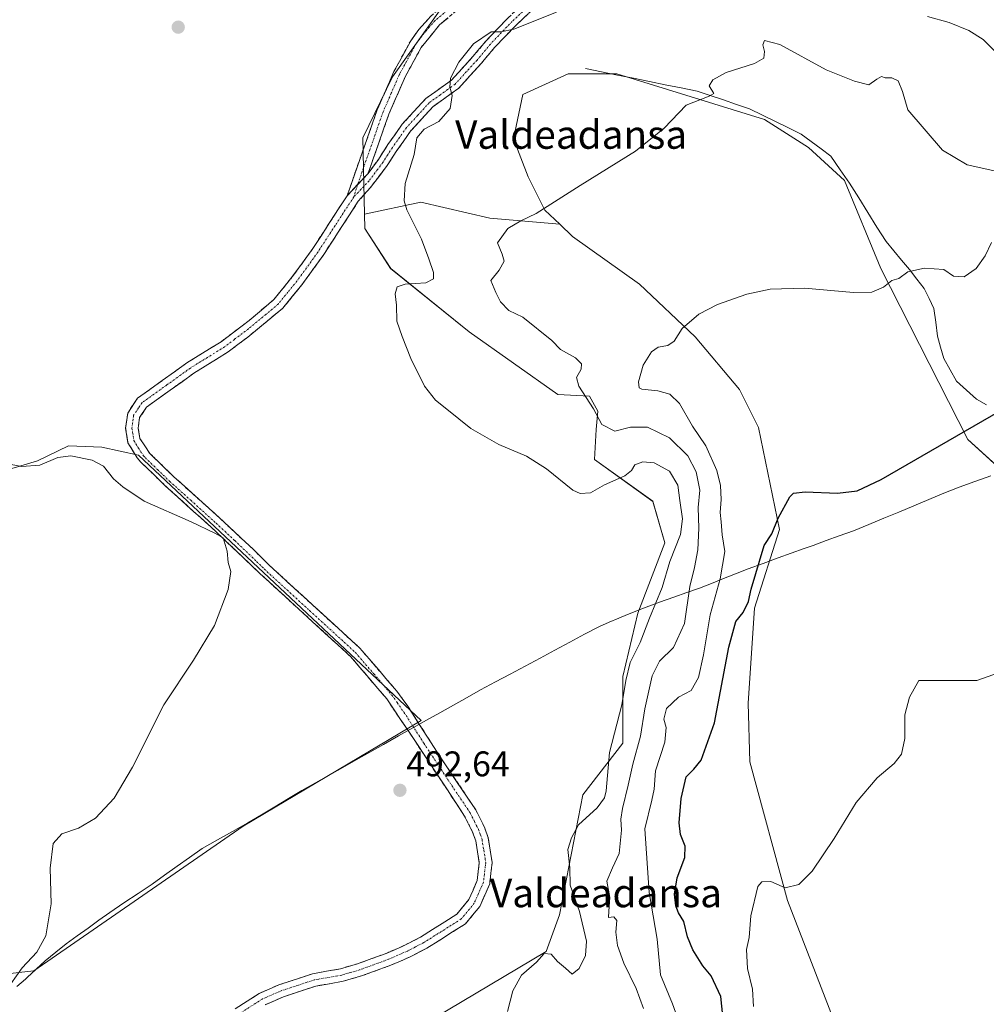
# Model space of a CAD drawing. Units: metres. Extents: x 641655 to 645117, y 4725256 to 4727640.
# Drawn here: x 643620 to 643892, y 4725521 to 4725798 of the extents above; entities that cross this region are included whole.
import ezdxf
from ezdxf.enums import TextEntityAlignment as Align

# ---------------------------------------------------------------- set-up
doc = ezdxf.new("R2010")
doc.units = ezdxf.units.M
doc.header["$MEASUREMENT"] = 0
doc.linetypes.add('TRAZO_Y_PUNTO', pattern=[1, 0.5, -0.25, 0, -0.25])
doc.linetypes.add('TRAZOSX2', pattern=[1.5, 1, -0.5])
for name, color, linetype, lineweight in [('Arbolado forestal CxS', 92, 'Continuous', 0), ('Camino', 19, 'TRAZOSX2', 0), ('Camino Cxs', 19, 'Continuous', 0), ('Camino eje', 19, 'TRAZO_Y_PUNTO', 0), ('Carátula', 7, 'Continuous', 5), ('Corriente natural lineal', 142, 'Continuous', 13), ('Cultivos herbáceos CxS', 92, 'Continuous', 0), ('Curva de nivel maestra', 36, 'Continuous', 30), ('Curva de nivel normal', 36, 'Continuous', 0), ('Entidad de ámbito territorial', 19, 'Continuous', 0), ('Entidad de ámbito territorial CxS', 92, 'Continuous', 0), ('Matorral CxS', 135, 'Continuous', 0), ('Punto de cota en terreno', 7, 'Continuous', 0), ('Rótulo de punto de cota en terreno', 19, 'Continuous', 0), ('Suelo desnudo CxS', 43, 'Continuous', 0), ('Texto cartográfico', 19, 'Continuous', 0)]:
    doc.layers.add(name, color=color, linetype=linetype, lineweight=lineweight)
doc.styles.add('Arial', font='txt', dxfattribs={"height": 0.2})

# ---------------------------------------------------------------- blocks, each defined once
blk = doc.blocks.new('*U153')
at = {"layer": 'Cultivos herbáceos CxS', "color": 92, "linetype": 'Continuous', "lineweight": 0}
for points in [[(643739.3961, 4725801.8505, 492.643), (643725.2577, 4725781.9619, 492.6992), (643716.9235, 4725764.8051, 492.7012), (643717.3799, 4725743.3327, 491.8614), (643717.4659, 4725739.2677, 491.4722), (643724.7647, 4725728.0419, 490.2575), (643746.8545, 4725710.2453, 489.3512), (643771.7901, 4725692.5587, 488.7253), (643780.7001, 4725692.0887, 484.7473), (643783.0449, 4725687.8669, 484.3323), (643782.5759, 4725682.7069, 486.938), (643782.1067, 4725674.2621, 489.6988), (643798.5195, 4725662.5343, 491.5224), (643801.8613, 4725650.8227, 489.7996), (643794.2989, 4725631.1019, 490.0017), (643790.0775, 4725613.2753, 488.8542), (643790.0773, 4725594.5097, 485.6715), (643778.8221, 4725579.9659, 490.3349), (643772.2565, 4725546.1887, 492.0847), (643768.5043, 4725535.8679, 489.624), (643729.1109, 4725512.4113, 491.5475)], [(643615.9705, 4725529.4701, 490.0361), (643624.3935, 4725530.4273, 490.3839), (643683.2201, 4725571.1525, 492.1823), (643733.3197, 4725600.8883, 492.903), (643653.8091, 4725675.5507, 491.3976), (643643.4661, 4725677.8131, 490.5669), (643634.0927, 4725678.1363, 490.0173), (643625.3657, 4725673.9345, 489.5609), (643612.4367, 4725670.0557, 488.7926)]]:
    blk.add_polyline3d(points, dxfattribs=at)
blk = doc.blocks.new('*U159')
at = {"layer": 'Suelo desnudo CxS', "color": 43, "linetype": 'Continuous', "lineweight": 0}
blk.add_polyline3d([(643904.9533, 4725663.7547, 472.0491), (643887.1535, 4725679.8925, 474.4755), (643862.6605, 4725728.0413, 480.0969), (643852.4991, 4725752.7919, 482.8204), (643842.3381, 4725762.0727, 483.3331), (643829.9423, 4725769.9653, 483.6572), (643788.4367, 4725782.8461, 486.2008), (643786.1659, 4725782.8367, 486.2715), (643774.6787, 4725782.7891, 486.8868), (643761.9435, 4725777.0021, 487.5683), (643759.3093, 4725764.5753, 486.7221), (643763.4181, 4725753.8947, 485.5853), (643768.1261, 4725744.5007, 484.5529), (643772.3269, 4725740.5299, 484.0057), (643752.6169, 4725742.2027, 485.1173), (643733.2711, 4725746.7547, 487.5792), (643717.3799, 4725743.3327, 491.8614), (643716.9235, 4725764.8051, 492.7012), (643725.2577, 4725781.9619, 492.6992), (643739.3961, 4725801.8505, 492.643)], dxfattribs=at)
blk = doc.blocks.new('5PATER')
at = {"layer": 'Carátula', "linetype": 'Continuous', "lineweight": 5}
h = blk.add_hatch(color=250, dxfattribs=at)
edge = h.paths.add_edge_path()
edge.add_ellipse((0, 0.01), major_axis=(-1.33, -1.34), ratio=0.999422, start_angle=0, end_angle=360)

msp = doc.modelspace()

# ---------------------------------------------------------------- linework, layer by layer
at = {"layer": 'Arbolado forestal CxS', "color": 92, "linetype": 'Continuous', "lineweight": 0}
for points in [[(643615.97, 4725529.47, 490.04), (643624.39, 4725530.43, 490.38), (643683.22, 4725571.15, 492.18), (643733.32, 4725600.89, 492.9), (643653.81, 4725675.55, 491.4), (643643.47, 4725677.81, 490.57), (643634.09, 4725678.14, 490.02), (643625.37, 4725673.93, 489.56), (643612.44, 4725670.06, 488.79), (643595.31, 4725669.41, 488.82), (643581.41, 4725664.24, 488.5), (643575.91, 4725663.27, 488.63), (643565.25, 4725655.51, 488.95), (643543.91, 4725638.06, 487.63), (643546.82, 4725625.45, 485.51), (643565.25, 4725612.85, 485.13), (643577.53, 4725599.6, 483.93), (643582.7, 4725599.92, 484.29), (643594.01, 4725603.15, 485.27), (643599.51, 4725587.96, 485.45), (643599.51, 4725573.74, 485.71), (643599.83, 4725563.72, 484.84), (643601.77, 4725548.53, 484.91), (643601.77, 4725541.94, 484.88)], [(643612.44, 4725670.06, 488.79), (643625.37, 4725673.93, 489.56), (643634.09, 4725678.14, 490.02), (643643.47, 4725677.81, 490.57), (643653.81, 4725675.55, 491.4), (643733.32, 4725600.89, 492.9), (643683.22, 4725571.15, 492.18), (643624.39, 4725530.43, 490.38), (643615.97, 4725529.47, 490.04)]]:
    msp.add_polyline3d(points, dxfattribs=at)
at = {"layer": 'Camino', "color": 19, "linetype": 'TRAZOSX2', "lineweight": 0}
for points in [[(643712.49, 4725748.52), (643721, 4725772.75), (643725.69, 4725783.53), (643730.4, 4725792.16), (643732.72, 4725795.34), (643736.05, 4725799.09), (643741.2, 4725803.43), (643754.53, 4725810.96), (643772.93, 4725820.14), (643780.93, 4725823.58), (643787.77, 4725827.15)], [(643780, 4725820.34), (643756.12, 4725807.85), (643743.22, 4725800.56), (643738.5, 4725796.58), (643733.36, 4725790.29), (643728.83, 4725781.99), (643724.26, 4725771.47), (643718.39, 4725754.77)], [(643718.39, 4725754.77), (643721.29, 4725758.76), (643723.99, 4725762.92), (643728, 4725768.64), (643734.62, 4725775.85), (643737.87, 4725778.18), (643741.88, 4725781.07), (643747.91, 4725787.69), (643751.68, 4725792.23), (643757.9, 4725798.68), (643772.07, 4725812), (643780, 4725820.34)], [(643774.21, 4725809.85), (643760.03, 4725796.52), (643753.94, 4725790.2), (643750.2, 4725785.7), (643743.91, 4725778.79), (643739.64, 4725775.72), (643736.64, 4725773.57), (643730.37, 4725766.73), (643726.51, 4725761.22), (643723.79, 4725757.04), (643718.98, 4725750.71), (643715.65, 4725746.97), (643705.73, 4725731.69), (643699.76, 4725723.44), (643694.42, 4725716.88), (643684.57, 4725708.75), (643679.01, 4725704.57), (643669.38, 4725698.58), (643656.1, 4725689.06), (643654.12, 4725686.11), (643653.72, 4725683.16), (643654.18, 4725680.26), (643657, 4725675.99), (643663.73, 4725669.47), (643675.68, 4725658.72), (643686.18, 4725648.95), (643690.34, 4725644.79), (643716.09, 4725621.21), (643726.49, 4725609.13), (643729.57, 4725604.89), (643738.33, 4725591.15), (643748.69, 4725575.75), (643751.13, 4725570.85), (643752.21, 4725567.88), (643753.33, 4725560.88), (643752.62, 4725554.86), (643749.83, 4725548.55), (643745.82, 4725543.63), (643734.94, 4725536.79), (643730.27, 4725534.35), (643724.78, 4725531.98), (643716.52, 4725528.96), (643711.43, 4725527.48), (643703.68, 4725526.11), (643694.58, 4725523.11), (643689.49, 4725520.89)], [(643680.99, 4725519.7), (643687.79, 4725524.07), (643693.3, 4725526.47), (643702.8, 4725529.6), (643710.61, 4725530.98), (643715.4, 4725532.38), (643723.45, 4725535.32), (643728.72, 4725537.6), (643733.15, 4725539.91), (643743.41, 4725546.36), (643746.74, 4725550.44), (643749.11, 4725555.82), (643749.7, 4725560.81), (643748.72, 4725566.97), (643747.82, 4725569.43), (643745.58, 4725573.94), (643729.84, 4725597.78), (643727.75, 4725600.87), (643723.66, 4725606.91), (643713.58, 4725618.77), (643687.92, 4725642.26), (643675.61, 4725654.01), (643661.35, 4725666.91), (643654.48, 4725673.56), (643653.43, 4725674.73), (643650.84, 4725679.04), (643650.19, 4725683.12), (643650.76, 4725687.39), (643653.56, 4725691.53), (643667.44, 4725701.49), (643677.03, 4725707.45), (643684.92, 4725713.4), (643691.91, 4725719.34), (643696.99, 4725725.57), (643702.85, 4725733.67), (643712.49, 4725748.52)]]:
    msp.add_lwpolyline(points, dxfattribs=at)
at = {"layer": 'Camino Cxs', "color": 19, "linetype": 'Continuous', "lineweight": 0}
msp.add_lwpolyline([(643718.39, 4725754.77), (643712.49, 4725748.52)], dxfattribs=at)
for points in [[(643680.99, 4725519.7, 491.28), (643684.39, 4725521.89, 491.34), (643687.79, 4725524.07, 491.4), (643690.55, 4725525.27, 491.43), (643693.3, 4725526.47, 491.44), (643696.47, 4725527.51, 491.45), (643699.63, 4725528.56, 491.5), (643702.8, 4725529.6, 491.56), (643706.71, 4725530.29, 491.65), (643710.61, 4725530.98, 491.72), (643715.4, 4725532.38, 491.86), (643719.43, 4725533.85, 491.95), (643723.45, 4725535.32, 492.02), (643726.09, 4725536.46, 492.06), (643728.72, 4725537.6, 492.1), (643733.15, 4725539.91, 492.15), (643736.57, 4725542.06, 492.18), (643739.99, 4725544.21, 492.2), (643743.41, 4725546.36, 492.2), (643745.08, 4725548.4, 492.2), (643746.74, 4725550.44, 492.22), (643747.93, 4725553.13, 492.23), (643749.11, 4725555.82, 492.26), (643749.41, 4725558.32, 492.3), (643749.7, 4725560.81, 492.35), (643749.21, 4725563.89, 492.41), (643748.72, 4725566.97, 492.48), (643747.82, 4725569.43, 492.54), (643746.7, 4725571.69, 492.6), (643745.58, 4725573.94, 492.64), (643742.96, 4725577.91, 492.7), (643740.33, 4725581.89, 492.72), (643737.71, 4725585.86, 492.72), (643735.09, 4725589.83, 492.74), (643732.46, 4725593.81, 492.8), (643729.84, 4725597.78, 492.84), (643727.75, 4725600.87, 492.78), (643725.71, 4725603.89, 492.71), (643723.66, 4725606.91, 492.64), (643721.14, 4725609.88, 492.49), (643718.62, 4725612.84, 492.31), (643716.1, 4725615.81, 492.11), (643713.58, 4725618.77, 491.93), (643709.91, 4725622.13, 491.68), (643706.25, 4725625.48, 491.46), (643702.58, 4725628.84, 491.28), (643698.92, 4725632.19, 491.01), (643695.25, 4725635.55, 490.76), (643691.59, 4725638.9, 490.49), (643687.92, 4725642.26, 490.21), (643684.84, 4725645.2, 490.12), (643681.77, 4725648.14, 490.04), (643678.69, 4725651.07, 490.02), (643675.61, 4725654.01, 489.92), (643672.05, 4725657.24, 490.12), (643668.48, 4725660.46, 490.39), (643664.92, 4725663.69, 490.73), (643661.35, 4725666.91, 491.05), (643657.92, 4725670.24, 491.17), (643654.48, 4725673.56, 491.37), (643653.43, 4725674.73, 491.38), (643652.14, 4725676.89, 491.54), (643650.84, 4725679.04, 491.71), (643650.19, 4725683.12, 491.92), (643650.76, 4725687.39, 492.13), (643653.56, 4725691.53, 492.21), (643657.03, 4725694.02, 492.23), (643660.5, 4725696.51, 492.23), (643663.97, 4725699, 492.31), (643667.44, 4725701.49, 492.33), (643670.64, 4725703.48, 492.34), (643673.83, 4725705.46, 492.37), (643677.03, 4725707.45, 492.43), (643680.98, 4725710.43, 492.5), (643684.92, 4725713.4, 492.6), (643688.42, 4725716.37, 492.66), (643691.91, 4725719.34, 492.66), (643694.45, 4725722.46, 492.72), (643696.99, 4725725.57, 492.75), (643699.92, 4725729.62, 492.71), (643702.85, 4725733.67, 492.57), (643705.26, 4725737.38, 492.69), (643707.67, 4725741.1, 492.78), (643710.08, 4725744.81, 492.86), (643712.49, 4725748.52, 492.85), (643715.44, 4725751.65, 492.78), (643718.39, 4725754.77, 492.41), (643721.29, 4725758.76, 491.73), (643723.99, 4725762.92, 491.46), (643726, 4725765.78, 490.94), (643728, 4725768.64, 490.74), (643731.31, 4725772.25, 490.81), (643734.62, 4725775.85, 490.89), (643737.87, 4725778.18, 490.44), (643741.88, 4725781.07, 489.98), (643744.9, 4725784.38, 489.66), (643747.91, 4725787.69, 489.48), (643749.8, 4725789.96, 489.64), (643751.68, 4725792.23, 489.59), (643754.79, 4725795.46, 490.02), (643757.9, 4725798.68, 490.4)], [(643763.58, 4725799.85, 490.53), (643760.03, 4725796.52, 489.96), (643756.99, 4725793.36, 489.62), (643753.94, 4725790.2, 489.3), (643752.07, 4725787.95, 489.34), (643750.2, 4725785.7, 489.28), (643747.06, 4725782.25, 489.25), (643743.91, 4725778.79, 489.54), (643741.78, 4725777.26, 489.91), (643739.64, 4725775.72, 490.23), (643736.64, 4725773.57, 490.65), (643733.51, 4725770.15, 490.43), (643730.37, 4725766.73, 490.38), (643728.44, 4725763.98, 490.41), (643726.51, 4725761.22, 490.87), (643723.79, 4725757.04, 491.37), (643721.39, 4725753.88, 491.89), (643718.98, 4725750.71, 492.22), (643717.32, 4725748.84, 492.47), (643715.65, 4725746.97, 492.54), (643713.17, 4725743.15, 492.47), (643710.69, 4725739.33, 492.21), (643708.21, 4725735.51, 492.07), (643705.73, 4725731.69, 491.97), (643703.74, 4725728.94, 492.04), (643701.75, 4725726.19, 492.18), (643699.76, 4725723.44, 492.21), (643697.09, 4725720.16, 492.28), (643694.42, 4725716.88, 492.27), (643691.14, 4725714.17, 492.36), (643687.85, 4725711.46, 492.27), (643684.57, 4725708.75, 492.15), (643681.79, 4725706.66, 492.11), (643679.01, 4725704.57, 492.03), (643675.8, 4725702.57, 491.99), (643672.59, 4725700.58, 491.96), (643669.38, 4725698.58, 491.94), (643666.06, 4725696.2, 491.98), (643662.74, 4725693.82, 491.85), (643659.42, 4725691.44, 491.91), (643656.1, 4725689.06, 491.89), (643654.12, 4725686.11, 491.94), (643653.72, 4725683.16, 491.9), (643654.18, 4725680.26, 491.79), (643655.59, 4725678.13, 491.7), (643657, 4725675.99, 491.62), (643660.37, 4725672.73, 491.41), (643663.73, 4725669.47, 491.19), (643666.72, 4725666.78, 490.95), (643669.71, 4725664.1, 490.75), (643672.69, 4725661.41, 490.51), (643675.68, 4725658.72, 490.36), (643679.18, 4725655.46, 490.23), (643682.68, 4725652.21, 490.25), (643686.18, 4725648.95, 490.21), (643688.26, 4725646.87, 490.24), (643690.34, 4725644.79, 490.27), (643694.02, 4725641.42, 490.44), (643697.7, 4725638.05, 490.6), (643701.38, 4725634.68, 490.82), (643705.05, 4725631.32, 491.06), (643708.73, 4725627.95, 491.3), (643712.41, 4725624.58, 491.54), (643716.09, 4725621.21, 491.81), (643718.69, 4725618.19, 492.02), (643721.29, 4725615.17, 492.23), (643723.89, 4725612.15, 492.41), (643726.49, 4725609.13, 492.64), (643728.03, 4725607.01, 492.7), (643729.57, 4725604.89, 492.77), (643731.76, 4725601.46, 492.88), (643733.95, 4725598.02, 492.89), (643736.14, 4725594.59, 492.79), (643738.33, 4725591.15, 492.77), (643740.92, 4725587.3, 492.78), (643743.51, 4725583.45, 492.75), (643746.1, 4725579.6, 492.73), (643748.69, 4725575.75, 492.64), (643749.91, 4725573.3, 492.58), (643751.13, 4725570.85, 492.52), (643752.21, 4725567.88, 492.44), (643752.77, 4725564.38, 492.36), (643753.33, 4725560.88, 492.27), (643752.98, 4725557.87, 492.21), (643752.62, 4725554.86, 492.16), (643751.23, 4725551.71, 492.14), (643749.83, 4725548.55, 492.14), (643747.83, 4725546.09, 492.14), (643745.82, 4725543.63, 492.15), (643742.19, 4725541.35, 492.15), (643738.57, 4725539.07, 492.14), (643734.94, 4725536.79, 492.11), (643732.61, 4725535.57, 492.1), (643730.27, 4725534.35, 492.07), (643727.53, 4725533.17, 492.02), (643724.78, 4725531.98, 491.98), (643720.65, 4725530.47, 491.92), (643716.52, 4725528.96, 491.8), (643713.98, 4725528.22, 491.72), (643711.43, 4725527.48, 491.62), (643707.56, 4725526.8, 491.5), (643703.68, 4725526.11, 491.39), (643699.13, 4725524.61, 491.31), (643694.58, 4725523.11, 491.32), (643692.04, 4725522, 491.33), (643689.49, 4725520.89, 491.32)], [(643740.86, 4725798.57, 492.58), (643738.5, 4725796.58, 492.61), (643735.93, 4725793.44, 492.54), (643733.36, 4725790.29, 492.83), (643731.1, 4725786.14, 492.97), (643728.83, 4725781.99, 492.87), (643727.31, 4725778.48, 492.65), (643725.78, 4725774.98, 492.24), (643724.26, 4725771.47, 492.07), (643722.79, 4725767.3, 492.09), (643721.33, 4725763.12, 492.2), (643719.86, 4725758.95, 492.12), (643718.39, 4725754.77, 492.41), (643715.44, 4725751.65, 492.78), (643712.49, 4725748.52, 492.85), (643713.91, 4725752.56, 492.97), (643715.33, 4725756.6, 492.99), (643716.75, 4725760.64, 493.03), (643718.16, 4725764.67, 493.02), (643719.58, 4725768.71, 493.05), (643721, 4725772.75, 493.14), (643722.56, 4725776.34, 493.26), (643724.13, 4725779.94, 493.46), (643725.69, 4725783.53, 493.67), (643728.05, 4725787.85, 493.76), (643730.4, 4725792.16, 493.64), (643732.72, 4725795.34, 493.5), (643734.39, 4725797.22, 493.46), (643736.05, 4725799.09, 493.53)]]:
    msp.add_polyline3d(points, dxfattribs=at)
at = {"layer": 'Camino eje', "color": 19, "linetype": 'TRAZO_Y_PUNTO', "lineweight": 0}
for points in [[(643786.21, 4725823.63), (643781.31, 4725819.52), (643773.14, 4725810.93), (643758.97, 4725797.6), (643752.81, 4725791.22), (643749.06, 4725786.7), (643742.9, 4725779.93), (643740.76, 4725778.4), (643738.76, 4725776.95), (643735.63, 4725774.71), (643732.32, 4725771.11), (643729.19, 4725767.69), (643725.25, 4725762.07), (643723.9, 4725759.99), (643722.54, 4725757.9), (643721.09, 4725755.91), (643718.69, 4725752.74), (643714.4, 4725748.21)], [(643782.28, 4725822.32), (643779.11, 4725821.3), (643771.57, 4725817.71), (643762.37, 4725813.12), (643755.33, 4725809.41), (643742.21, 4725802), (643737.28, 4725797.84), (643735.61, 4725795.96), (643733.04, 4725792.82), (643731.88, 4725791.23), (643727.26, 4725782.76), (643724.92, 4725777.37), (643722.63, 4725772.11), (643719.7, 4725763.76), (643715.44, 4725751.65)], [(643715.44, 4725751.65), (643714.4, 4725748.21)], [(643714.4, 4725748.21), (643709.11, 4725740.11), (643704.29, 4725732.68), (643698.38, 4725724.51), (643695.84, 4725721.39), (643693.17, 4725718.11), (643689.67, 4725715.14), (643684.75, 4725711.08), (643680.8, 4725708.1), (643678.02, 4725706.01), (643673.21, 4725703.02), (643668.41, 4725700.04), (643661.77, 4725695.28), (643654.83, 4725690.3), (643653.84, 4725688.82), (643652.44, 4725686.75), (643652.16, 4725684.62), (643651.96, 4725683.14), (643652.51, 4725679.65), (643653.81, 4725677.5), (643655.22, 4725675.36), (643655.74, 4725674.78), (643659.18, 4725671.45), (643662.54, 4725668.19), (643668.52, 4725662.82), (643675.65, 4725656.37), (643680.9, 4725651.48), (643687.05, 4725645.61), (643689.13, 4725643.53), (643701.96, 4725631.78), (643714.84, 4725619.99), (643720.04, 4725613.95), (643725.08, 4725608.02), (643726.62, 4725605.9), (643729.71, 4725601.34), (643734.09, 4725594.47), (643741.96, 4725582.55), (643747.14, 4725574.85), (643748.36, 4725572.4), (643749.48, 4725570.14), (643749.93, 4725568.91), (643750.47, 4725567.43), (643750.96, 4725564.35), (643751.52, 4725560.85), (643750.87, 4725555.34), (643749.47, 4725552.19), (643748.29, 4725549.5), (643744.62, 4725545), (643734.05, 4725538.35), (643731.71, 4725537.13), (643729.5, 4725535.98), (643726.75, 4725534.79), (643724.12, 4725533.65), (643715.96, 4725530.67), (643713.57, 4725529.97), (643711.02, 4725529.23), (643703.24, 4725527.86), (643693.94, 4725524.79), (643688.64, 4725522.48), (643682.04, 4725518.24)]]:
    msp.add_lwpolyline(points, dxfattribs=at)
at = {"layer": 'Corriente natural lineal', "color": 142, "linetype": 'Continuous', "lineweight": 13}
msp.add_polyline3d([(643779.59, 4725784.31, 487.15), (643784.08, 4725783.4, 486.86), (643788.57, 4725782.5, 486.45), (643793.06, 4725781.59, 486.12), (643797.55, 4725780.69, 485.77), (643802.04, 4725779.78, 485.61), (643806.53, 4725778.88, 485.46), (643811.02, 4725777.97, 485.09), (643814.7, 4725776.72, 484.8), (643818.37, 4725775.48, 484.51), (643822.05, 4725774.23, 484.18), (643825.72, 4725772.98, 483.97), (643829.37, 4725771.2, 483.82), (643833.02, 4725769.42, 483.62), (643836.66, 4725767.64, 483.42), (643840.31, 4725765.86, 483.45), (643843.09, 4725763.79, 483.4), (643845.88, 4725761.71, 483.23), (643848.66, 4725759.64, 483.13), (643851.27, 4725755.85, 482.93), (643853.88, 4725752.06, 482.82), (643856.45, 4725747.95, 482.86), (643859.02, 4725743.84, 482.51), (643861.58, 4725739.72, 482.32), (643864.15, 4725735.61, 481.88), (643866.34, 4725733, 481.87), (643868.53, 4725730.39, 480.91), (643870.72, 4725727.78, 479.77), (643872.79, 4725725.08, 478.8), (643874.85, 4725722.38, 478.07), (643876.24, 4725719.61, 476.86), (643877.63, 4725716.84, 476.66), (643878.12, 4725712.92, 476.63), (643878.61, 4725708.99, 476.53), (643879.49, 4725705.88, 475.99), (643880.37, 4725702.77, 475.54), (643882.17, 4725699.56, 475.75), (643883.97, 4725696.34, 475.65), (643886.81, 4725693.84, 475.26), (643889.64, 4725691.33, 474.76), (643892.46, 4725689.69, 474.14)], dxfattribs=at)
at = {"layer": 'Cultivos herbáceos CxS', "color": 92, "linetype": 'Continuous', "lineweight": 0}
for points in [[(644001.08, 4725817.09, 481.22), (643987.14, 4725793.2, 478.76), (643980.43, 4725760.62, 475.62), (643978.02, 4725733.25, 473.82), (643975.77, 4725707.85, 472.36), (643967.32, 4725683.93, 471.32), (643942.06, 4725644.47, 469.76), (643939.94, 4725630.35, 469.11), (643931.47, 4725625.41, 469.84), (643922.3, 4725645.89, 471.15), (643904.95, 4725663.75, 472.05), (643887.15, 4725679.89, 474.48), (643862.66, 4725728.04, 480.1), (643852.5, 4725752.79, 482.82), (643842.34, 4725762.07, 483.33), (643829.94, 4725769.97, 483.66), (643788.44, 4725782.85, 486.2), (643786.17, 4725782.84, 486.27), (643774.68, 4725782.79, 486.89), (643761.94, 4725777, 487.57), (643759.31, 4725764.58, 486.72), (643763.42, 4725753.89, 485.59), (643768.13, 4725744.5, 484.55), (643772.33, 4725740.53, 484.01)], [(643739.4, 4725801.85, 492.64), (643725.26, 4725781.96, 492.7), (643716.92, 4725764.81, 492.7), (643717.38, 4725743.33, 491.86)], [(643869.97, 4725463.48, 466.13), (643836.43, 4725550.18, 469.47), (643825.81, 4725589.26, 471.93), (643825.35, 4725605.76, 472.61), (643827.14, 4725632.48, 474.15), (643834.16, 4725654.56, 474.46), (643828.26, 4725683.32, 476.12), (643822.88, 4725693.96, 476.95), (643810.4, 4725708.85, 478.82), (643794.75, 4725723.66, 481.49), (643775.95, 4725737.1, 483.54), (643772.33, 4725740.53, 484.01), (643768.13, 4725744.5, 484.55), (643763.42, 4725753.89, 485.59), (643759.31, 4725764.58, 486.72), (643761.94, 4725777, 487.57), (643774.68, 4725782.79, 486.89), (643786.17, 4725782.84, 486.27), (643788.44, 4725782.85, 486.2), (643829.94, 4725769.97, 483.66), (643842.34, 4725762.07, 483.33), (643852.5, 4725752.79, 482.82), (643862.66, 4725728.04, 480.1), (643887.15, 4725679.89, 474.48), (643904.95, 4725663.75, 472.05)], [(643717.38, 4725743.33, 491.86), (643717.47, 4725739.27, 491.47), (643724.76, 4725728.04, 490.26), (643746.85, 4725710.25, 489.35), (643771.79, 4725692.56, 488.73), (643780.7, 4725692.09, 484.75), (643783.04, 4725687.87, 484.33), (643782.58, 4725682.71, 486.94), (643782.11, 4725674.26, 489.7), (643798.52, 4725662.53, 491.52), (643801.86, 4725650.82, 489.8), (643794.3, 4725631.1, 490), (643790.08, 4725613.28, 488.85), (643790.08, 4725594.51, 485.67), (643778.82, 4725579.97, 490.33), (643772.26, 4725546.19, 492.08), (643768.5, 4725535.87, 489.62), (643729.11, 4725512.41, 491.55), (643717.39, 4725511.47, 491.65), (643712.95, 4725512.58, 491.47), (643709.88, 4725513.35, 491.02), (643706.6, 4725512.41, 490.61), (643667.68, 4725474.88, 490.54), (643664.24, 4725472.38, 490.89)], [(643772.33, 4725740.53, 484.01), (643775.95, 4725737.1, 483.54), (643794.75, 4725723.66, 481.49), (643810.4, 4725708.85, 478.82), (643822.88, 4725693.96, 476.95), (643828.26, 4725683.32, 476.12), (643834.16, 4725654.56, 474.46), (643827.14, 4725632.48, 474.15), (643825.35, 4725605.76, 472.61), (643825.81, 4725589.26, 471.93), (643836.43, 4725550.18, 469.47), (643869.97, 4725463.48, 466.13), (643880.51, 4725426.95, 464.55), (643887.15, 4725387.15, 463.47), (643888.56, 4725361.82, 462.5), (643875.89, 4725342.58, 462.84), (643872.14, 4725328.98, 462.1), (643859.33, 4725309.8, 462.34), (643864.27, 4725303.44, 461.67), (643864.06, 4725300.61, 461.53)], [(643615.97, 4725529.47, 490.04), (643624.39, 4725530.43, 490.38), (643683.22, 4725571.15, 492.18), (643733.32, 4725600.89, 492.9), (643653.81, 4725675.55, 491.4), (643643.47, 4725677.81, 490.57), (643634.09, 4725678.14, 490.02), (643625.37, 4725673.93, 489.56), (643612.44, 4725670.06, 488.79), (643595.31, 4725669.41, 488.82), (643581.41, 4725664.24, 488.5), (643575.91, 4725663.27, 488.63), (643565.25, 4725655.51, 488.95), (643543.91, 4725638.06, 487.63), (643546.82, 4725625.45, 485.51), (643565.25, 4725612.85, 485.13), (643577.53, 4725599.6, 483.93), (643582.7, 4725599.92, 484.29), (643594.01, 4725603.15, 485.27), (643599.51, 4725587.96, 485.45), (643599.51, 4725573.74, 485.71), (643599.83, 4725563.72, 484.84), (643601.77, 4725548.53, 484.91), (643601.77, 4725541.94, 484.88)]]:
    msp.add_polyline3d(points, dxfattribs=at)
at = {"layer": 'Curva de nivel maestra', "color": 36, "linetype": 'Continuous', "lineweight": 30}
msp.add_polyline3d([(643818.24, 4725517.75, 475), (643817.64, 4725523.23, 475), (643814.91, 4725528.98, 475), (643812.62, 4725531.84, 475), (643809.82, 4725536.29, 475), (643808.31, 4725539.98, 475), (643807.24, 4725544.25, 475), (643805.74, 4725546.74, 475), (643805.02, 4725548.69, 475), (643804.61, 4725551.95, 475), (643805.33, 4725556.62, 475), (643807.51, 4725562.3, 475), (643807.61, 4725565.52, 475), (643806.29, 4725568.78, 475), (643805.9, 4725572.09, 475), (643806.47, 4725578.91, 475), (643807.92, 4725585.04, 475), (643810.02, 4725587.18, 475), (643812.15, 4725589.73, 475), (643815.88, 4725600.16, 475), (643819.94, 4725621.5, 475), (643821.92, 4725628.75, 475), (643823.91, 4725631.28, 475), (643825.48, 4725634.36, 475), (643826.23, 4725637.8, 475), (643829.88, 4725650.14, 475), (643832.04, 4725653.42, 475), (643833.82, 4725657.76, 475), (643837.08, 4725663.81, 475), (643838.13, 4725664.81, 475), (643841.35, 4725665.23, 475), (643850.45, 4725664.85, 475), (643856, 4725665.47, 475), (643862.74, 4725668.64, 475), (643905.32, 4725693.29, 475)], dxfattribs=at)
at = {"layer": 'Curva de nivel normal', "color": 36, "linetype": 'Continuous', "lineweight": 0}
for points in [[(643952, 4725804.08, 490), (643941.24, 4725785.58, 490), (643934.86, 4725773.08, 490), (643921.67, 4725755.25, 490), (643918.21, 4725752.68, 490), (643916.79, 4725754, 490), (643913.95, 4725760.66, 490), (643910, 4725765.16, 490), (643907.17, 4725769.41, 490), (643903, 4725775.77, 490), (643898.34, 4725784.12, 490), (643895.15, 4725788.82, 490), (643891.45, 4725792.46, 490), (643887.4, 4725795.07, 490), (643881.94, 4725797.28, 490), (643875.84, 4725798.94, 490)], [(643771.42, 4725800.19, 490), (643759.42, 4725795.45, 490), (643755.75, 4725794.66, 490), (643753.08, 4725794.65, 490), (643748.08, 4725791.23, 490), (643743.98, 4725786.15, 490), (643741.59, 4725781.58, 490), (643741.39, 4725779.08, 490), (643742.1, 4725776.75, 490), (643741.5, 4725773.08, 490), (643738.32, 4725769.44, 490), (643734.21, 4725767.22, 490), (643732.14, 4725764.87, 490), (643731.35, 4725760.16, 490), (643728.8, 4725751.97, 490), (643728.57, 4725747.06, 490), (643729.29, 4725744.55, 490), (643733.43, 4725736.33, 490), (643735.46, 4725730.79, 490), (643736.81, 4725726.93, 490), (643736.79, 4725725.11, 490), (643734.62, 4725724.04, 490), (643728.88, 4725723.62, 490), (643726.61, 4725722.85, 490), (643726.04, 4725720.9, 490), (643726.42, 4725717.69, 490), (643726.49, 4725713.28, 490), (643728.01, 4725708.95, 490), (643730.4, 4725702.74, 490), (643734.3, 4725694.97, 490), (643737.33, 4725691.04, 490), (643740.61, 4725688.48, 490), (643747.31, 4725683.02, 490), (643755.16, 4725678.48, 490), (643762.96, 4725675.22, 490), (643768.59, 4725671.68, 490), (643776.03, 4725665.63, 490), (643778.05, 4725664.75, 490), (643781.02, 4725664.95, 490), (643784.94, 4725667.16, 490), (643790.63, 4725669.69, 490), (643792.56, 4725671.23, 490), (643793.42, 4725672.85, 490), (643795.75, 4725673.63, 490), (643798.91, 4725673.38, 490), (643803.24, 4725671, 490), (643805.56, 4725667.11, 490), (643806.15, 4725662.75, 490), (643806.9, 4725657.62, 490), (643806.27, 4725653.2, 490), (643803.33, 4725645.59, 490), (643801.16, 4725638.33, 490), (643797.59, 4725629.66, 490), (643795, 4725622.78, 490), (643792.16, 4725617.17, 490), (643790.9, 4725612.09, 490), (643789.79, 4725605.26, 490), (643786.34, 4725591.84, 490), (643785.36, 4725581.03, 490), (643784.94, 4725579.06, 490), (643782.88, 4725576.3, 490), (643777.62, 4725571.48, 490), (643775.61, 4725567.85, 490), (643774.63, 4725564.53, 490), (643775.18, 4725559.42, 490), (643775.29, 4725554.5, 490), (643777.92, 4725547.14, 490), (643779.82, 4725538.8, 490), (643779.59, 4725534.77, 490), (643777.78, 4725531.1, 490), (643775.8, 4725529.46, 490), (643773.92, 4725531.18, 490), (643771.69, 4725533.03, 490), (643769.92, 4725535.06, 490), (643767.93, 4725535.32, 490), (643765.81, 4725532.88, 490), (643761.58, 4725529.15, 490), (643759.1, 4725524.74, 490), (643757.62, 4725518.96, 490)], [(643795.86, 4725519.84, 485), (643793.84, 4725525.44, 485), (643790.38, 4725532.54, 485), (643788.6, 4725537.58, 485), (643788.11, 4725541.3, 485), (643788.39, 4725544.58, 485), (643787.55, 4725545.59, 485), (643786.1, 4725545.46, 485), (643786.16, 4725547.23, 485), (643786.4, 4725551.09, 485), (643785.58, 4725555.67, 485), (643787.21, 4725559.42, 485), (643789.1, 4725563.47, 485), (643789.75, 4725570, 485), (643789.52, 4725573.09, 485), (643789.95, 4725576.12, 485), (643791.63, 4725582.66, 485), (643792.87, 4725588.54, 485), (643795.1, 4725596.44, 485), (643796.29, 4725604.16, 485), (643798.34, 4725613.47, 485), (643800.37, 4725617.52, 485), (643804.32, 4725621.42, 485), (643807.42, 4725628.17, 485), (643808.96, 4725638.61, 485), (643810.27, 4725643.95, 485), (643811.15, 4725648.84, 485), (643811.5, 4725655, 485), (643811.32, 4725660.81, 485), (643811.74, 4725665.67, 485), (643810.73, 4725670.81, 485), (643808.35, 4725675.36, 485), (643803.24, 4725680.36, 485), (643797.07, 4725683.4, 485), (643792.29, 4725683.37, 485), (643787.85, 4725682.31, 485), (643784.22, 4725684.16, 485), (643781.79, 4725688.58, 485), (643777.74, 4725694.91, 485), (643777.05, 4725697.41, 485), (643778.37, 4725699.72, 485), (643778.49, 4725701.19, 485), (643776.74, 4725702.91, 485), (643772.58, 4725705.24, 485), (643770.1, 4725707.76, 485), (643761.93, 4725714.37, 485), (643758.03, 4725716.22, 485), (643755.69, 4725718.65, 485), (643754.37, 4725721.32, 485), (643752.92, 4725724.67, 485), (643755.28, 4725727.57, 485), (643756.66, 4725730.08, 485), (643756.1, 4725732.12, 485), (643754.79, 4725735.31, 485), (643757.73, 4725739.28, 485), (643761.42, 4725741.5, 485), (643765.66, 4725743.53, 485), (643778.06, 4725751.4, 485), (643793.66, 4725761.05, 485), (643801.7, 4725767.57, 485), (643807.87, 4725774.02, 485), (643814.39, 4725776.54, 485), (643815.69, 4725777.29, 485), (643814.37, 4725779.46, 485), (643815.45, 4725781.12, 485), (643819.17, 4725783.18, 485), (643827.13, 4725785.75, 485), (643829.78, 4725787.25, 485), (643829.98, 4725789.08, 485), (643829.48, 4725790.95, 485), (643829.98, 4725792.21, 485), (643834.24, 4725791.11, 485), (643847.34, 4725783.96, 485), (643855.29, 4725780.8, 485), (643859.3, 4725779.71, 485), (643861.58, 4725781.38, 485), (643862.84, 4725782.04, 485), (643863.94, 4725781.73, 485), (643865.74, 4725781.7, 485), (643867.6, 4725780.86, 485), (643868.78, 4725777.82, 485), (643870.32, 4725772.66, 485), (643880.03, 4725761.4, 485), (643886.98, 4725757.22, 485), (643898.38, 4725754.74, 485)], [(643805.73, 4725516.4, 480), (643804.1, 4725521.12, 480), (643800.68, 4725529.28, 480), (643799.78, 4725539.34, 480), (643797.46, 4725552.41, 480), (643796.25, 4725570.34, 480), (643798.25, 4725578.42, 480), (643798.93, 4725581.54, 480), (643799.24, 4725586.68, 480), (643801.9, 4725594.79, 480), (643802.32, 4725598.9, 480), (643801.64, 4725601.25, 480), (643802.36, 4725604.2, 480), (643805.75, 4725607.46, 480), (643809.36, 4725609.28, 480), (643811.36, 4725612.97, 480), (643812.77, 4725619.36, 480), (643814.63, 4725630.59, 480), (643817.52, 4725640.76, 480), (643818.76, 4725648.43, 480), (643818.04, 4725653.11, 480), (643817.78, 4725656.76, 480), (643817.51, 4725659.42, 480), (643817.78, 4725663.08, 480), (643817.56, 4725666.95, 480), (643816.5, 4725671.19, 480), (643813.48, 4725678.14, 480), (643809.72, 4725683.72, 480), (643806.05, 4725690.05, 480), (643803.34, 4725692.67, 480), (643799.98, 4725693.64, 480), (643795.46, 4725694.12, 480), (643794.7, 4725694.51, 480), (643794.5, 4725696.18, 480), (643795.85, 4725700.82, 480), (643798.16, 4725704.57, 480), (643800.06, 4725705.93, 480), (643802.71, 4725706.4, 480), (643804.53, 4725707.62, 480), (643806.77, 4725711.16, 480), (643811.47, 4725715.17, 480), (643816.77, 4725717.93, 480), (643825.02, 4725720.79, 480), (643831.54, 4725722.2, 480), (643841.2, 4725722.53, 480), (643855.01, 4725721.34, 480), (643860.19, 4725721.44, 480), (643863.45, 4725722.8, 480), (643865.74, 4725724.66, 480), (643867.74, 4725725.21, 480), (643870.31, 4725727.1, 480), (643874.94, 4725728.18, 480), (643880.42, 4725727.76, 480), (643883.11, 4725725.92, 480), (643886.12, 4725725.75, 480), (643889.53, 4725728.05, 480), (643892, 4725731.58, 480), (643893.8, 4725735.34, 480)], [(643617.91, 4725526.76, 490), (643621.08, 4725531.23, 490), (643625.22, 4725535.64, 490), (643627.75, 4725540.23, 490), (643629.22, 4725549.23, 490), (643628.96, 4725559.32, 490), (643629.8, 4725566.23, 490), (643632.28, 4725568.98, 490), (643636.91, 4725570.59, 490), (643641.66, 4725573.39, 490), (643647, 4725579.03, 490), (643652.12, 4725587.76, 490), (643660.97, 4725605.28, 490), (643669.29, 4725617.86, 490), (643675.22, 4725627.62, 490), (643679.08, 4725637.76, 490), (643679.8, 4725642.76, 490), (643679.08, 4725645.29, 490), (643678.74, 4725648.54, 490), (643677.67, 4725652.29, 490), (643675.27, 4725653.59, 490), (643668.65, 4725656.77, 490), (643655.36, 4725662.58, 490), (643649.42, 4725666.62, 490), (643646.8, 4725668.9, 490), (643643.98, 4725672.45, 490), (643640.76, 4725674.08, 490), (643634.75, 4725675.3, 490), (643631.08, 4725674.87, 490), (643626.08, 4725672.71, 490), (643620.91, 4725672.35, 490), (643612.19, 4725674, 490)], [(643826.88, 4725520.36, 470), (643826.59, 4725525.24, 470), (643825.15, 4725531.09, 470), (643824.91, 4725536.42, 470), (643825.66, 4725539.76, 470), (643826.07, 4725545.9, 470), (643828.07, 4725554.16, 470), (643829.18, 4725555.42, 470), (643831.75, 4725555.51, 470), (643835.75, 4725553.81, 470), (643839.58, 4725554.68, 470), (643843.4, 4725558.42, 470), (643849.58, 4725567.69, 470), (643855.75, 4725577.77, 470), (643861.64, 4725584.77, 470), (643866.42, 4725588.79, 470), (643868.5, 4725591.42, 470), (643869.44, 4725595.76, 470), (643869.46, 4725602.42, 470), (643870.78, 4725607.47, 470), (643873.36, 4725612.11, 470), (643889.74, 4725612.1, 470), (643908.57, 4725618.77, 470)]]:
    msp.add_polyline3d(points, dxfattribs=at)
at = {"layer": 'Entidad de ámbito territorial', "color": 19, "linetype": 'Continuous', "lineweight": 0}
msp.add_polyline3d([(643893.66, 4725669.7, 473.41), (643889.17, 4725668.12, 473.36), (643884.68, 4725666.55, 473.35), (643880.44, 4725664.8, 473.42), (643876.21, 4725663.04, 473.63), (643871.97, 4725661.29, 473.77), (643867.73, 4725659.53, 473.95), (643863.49, 4725657.78, 474.06), (643859.26, 4725656.02, 474.09), (643855.02, 4725654.27, 474.04), (643850.94, 4725652.8, 473.93), (643847.28, 4725651.47, 473.82), (643843.62, 4725650.14, 473.88), (643841.13, 4725649.24, 473.96), (643837.49, 4725647.92, 474.19), (643833.84, 4725646.6, 474.47), (643829.59, 4725645.06, 474.87), (643825.35, 4725643.52, 475.6), (643821.83, 4725642.12, 476.86), (643818.44, 4725640.78, 479.28), (643815.04, 4725639.43, 481.55), (643811.65, 4725638.09, 483.27), (643808.06, 4725636.85, 485.21), (643804.47, 4725635.61, 487.55), (643800.36, 4725634.2, 489.56), (643795.86, 4725632.45, 490.53), (643791.36, 4725630.7, 491.7), (643788.92, 4725629.66, 491.93), (643786.21, 4725628.5, 492.26), (643783.5, 4725627.34, 492.42), (643779.32, 4725625.11, 492.6), (643775.14, 4725622.87, 492.73), (643770.96, 4725620.63, 492.8), (643766.79, 4725618.4, 492.82), (643762.61, 4725616.16, 492.8), (643758.43, 4725613.93, 492.82), (643754.25, 4725611.7, 492.79), (643750.07, 4725609.46, 492.79), (643746.26, 4725607.32, 492.76), (643742.45, 4725605.19, 492.74), (643738.63, 4725603.05, 492.83), (643734.82, 4725600.92, 492.88), (643731.22, 4725598.91, 492.88), (643726.97, 4725596.53, 492.79), (643722.72, 4725594.15, 492.78), (643718.9, 4725591.98, 492.69), (643715.08, 4725589.82, 492.66), (643711.26, 4725587.65, 492.65), (643707.44, 4725585.49, 492.57), (643703.62, 4725583.32, 492.51), (643699.8, 4725581.16, 492.45), (643696, 4725578.88, 492.45), (643692.21, 4725576.6, 492.32), (643688.41, 4725574.32, 492.32), (643684.61, 4725572.04, 492.25), (643680.3, 4725569.64, 492.16), (643676, 4725567.24, 492.09), (643671.69, 4725564.84, 492.05), (643668.18, 4725562.34, 491.85), (643664.67, 4725559.84, 491.74), (643661.16, 4725557.33, 491.63), (643657.65, 4725554.83, 491.49), (643653.69, 4725552.18, 491.35), (643649.72, 4725549.52, 491.24), (643645.76, 4725546.87, 491.1), (643642.69, 4725544.66, 490.98), (643639.62, 4725542.45, 490.81), (643636.56, 4725540.24, 490.65), (643633.49, 4725538.03, 490.51), (643630.54, 4725535.63, 490.41), (643627.59, 4725533.23, 490.5), (643625.04, 4725530.89, 490.27), (643622.49, 4725528.55, 490.2), (643621.99, 4725528.11, 490.19), (643619.59, 4725526.03, 490.06)], dxfattribs=at)
at = {"layer": 'Entidad de ámbito territorial CxS', "color": 92, "linetype": 'Continuous', "lineweight": 0}
msp.add_polyline3d([(643893.66, 4725669.7, 473.41), (643889.17, 4725668.12, 473.36), (643884.68, 4725666.55, 473.35), (643880.44, 4725664.8, 473.42), (643876.21, 4725663.04, 473.63), (643871.97, 4725661.29, 473.77), (643867.73, 4725659.53, 473.95), (643863.49, 4725657.78, 474.06), (643859.26, 4725656.02, 474.09), (643855.02, 4725654.27, 474.04), (643850.94, 4725652.8, 473.93), (643847.28, 4725651.47, 473.82), (643843.62, 4725650.14, 473.88), (643841.13, 4725649.24, 473.96), (643837.49, 4725647.92, 474.19), (643833.84, 4725646.6, 474.47), (643829.59, 4725645.06, 474.87), (643825.35, 4725643.52, 475.6), (643821.83, 4725642.12, 476.86), (643818.44, 4725640.78, 479.28), (643815.04, 4725639.43, 481.55), (643811.65, 4725638.09, 483.27), (643808.06, 4725636.85, 485.21), (643804.47, 4725635.61, 487.55), (643800.36, 4725634.2, 489.56), (643795.86, 4725632.45, 490.53), (643791.36, 4725630.7, 491.7), (643788.92, 4725629.66, 491.93), (643786.21, 4725628.5, 492.26), (643783.5, 4725627.34, 492.42), (643779.32, 4725625.11, 492.6), (643775.14, 4725622.87, 492.73), (643770.96, 4725620.63, 492.8), (643766.79, 4725618.4, 492.82), (643762.61, 4725616.16, 492.8), (643758.43, 4725613.93, 492.82), (643754.25, 4725611.7, 492.79), (643750.07, 4725609.46, 492.79), (643746.26, 4725607.32, 492.76), (643742.45, 4725605.19, 492.74), (643738.63, 4725603.05, 492.83), (643734.82, 4725600.92, 492.88), (643731.22, 4725598.91, 492.88), (643726.97, 4725596.53, 492.79), (643722.72, 4725594.15, 492.78), (643718.9, 4725591.98, 492.69), (643715.08, 4725589.82, 492.66), (643711.26, 4725587.65, 492.65), (643707.44, 4725585.49, 492.57), (643703.62, 4725583.32, 492.51), (643699.8, 4725581.16, 492.45), (643696, 4725578.88, 492.45), (643692.21, 4725576.6, 492.32), (643688.41, 4725574.32, 492.32), (643684.61, 4725572.04, 492.25), (643680.3, 4725569.64, 492.16), (643676, 4725567.24, 492.09), (643671.69, 4725564.84, 492.05), (643668.18, 4725562.34, 491.85), (643664.67, 4725559.84, 491.74), (643661.16, 4725557.33, 491.63), (643657.65, 4725554.83, 491.49), (643653.69, 4725552.18, 491.35), (643649.72, 4725549.52, 491.24), (643645.76, 4725546.87, 491.1), (643642.69, 4725544.66, 490.98), (643639.62, 4725542.45, 490.81), (643636.56, 4725540.24, 490.65), (643633.49, 4725538.03, 490.51), (643630.54, 4725535.63, 490.41), (643627.59, 4725533.23, 490.5), (643625.04, 4725530.89, 490.27), (643622.49, 4725528.55, 490.2), (643621.99, 4725528.11, 490.19), (643619.59, 4725526.03, 490.06)], dxfattribs=at)
at = {"layer": 'Matorral CxS', "color": 135, "linetype": 'Continuous', "lineweight": 0}
for points in [[(643729.11, 4725512.41, 491.55), (643768.5, 4725535.87, 489.62), (643772.26, 4725546.19, 492.08), (643778.82, 4725579.97, 490.33), (643790.08, 4725594.51, 485.67), (643790.08, 4725613.28, 488.85), (643794.3, 4725631.1, 490), (643801.86, 4725650.82, 489.8), (643798.52, 4725662.53, 491.52), (643782.11, 4725674.26, 489.7), (643782.58, 4725682.71, 486.94), (643783.04, 4725687.87, 484.33), (643780.7, 4725692.09, 484.75), (643771.79, 4725692.56, 488.73), (643746.85, 4725710.25, 489.35), (643724.76, 4725728.04, 490.26), (643717.47, 4725739.27, 491.47), (643717.38, 4725743.33, 491.86), (643733.27, 4725746.75, 487.58), (643752.62, 4725742.2, 485.12), (643772.33, 4725740.53, 484.01), (643775.95, 4725737.1, 483.54), (643794.75, 4725723.66, 481.49), (643810.4, 4725708.85, 478.82), (643822.88, 4725693.96, 476.95), (643828.26, 4725683.32, 476.12), (643834.16, 4725654.56, 474.46), (643827.14, 4725632.48, 474.15), (643825.35, 4725605.76, 472.61), (643825.81, 4725589.26, 471.93), (643836.43, 4725550.18, 469.47), (643869.97, 4725463.48, 466.13)], [(643772.33, 4725740.53, 484.01), (643752.62, 4725742.2, 485.12), (643733.27, 4725746.75, 487.58), (643717.38, 4725743.33, 491.86)], [(643717.38, 4725743.33, 491.86), (643717.47, 4725739.27, 491.47), (643724.76, 4725728.04, 490.26), (643746.85, 4725710.25, 489.35), (643771.79, 4725692.56, 488.73), (643780.7, 4725692.09, 484.75), (643783.04, 4725687.87, 484.33), (643782.58, 4725682.71, 486.94), (643782.11, 4725674.26, 489.7), (643798.52, 4725662.53, 491.52), (643801.86, 4725650.82, 489.8), (643794.3, 4725631.1, 490), (643790.08, 4725613.28, 488.85), (643790.08, 4725594.51, 485.67), (643778.82, 4725579.97, 490.33), (643772.26, 4725546.19, 492.08), (643768.5, 4725535.87, 489.62), (643729.11, 4725512.41, 491.55), (643717.39, 4725511.47, 491.65), (643712.95, 4725512.58, 491.47), (643709.88, 4725513.35, 491.02), (643706.6, 4725512.41, 490.61), (643667.68, 4725474.88, 490.54), (643664.24, 4725472.38, 490.89)], [(643772.33, 4725740.53, 484.01), (643775.95, 4725737.1, 483.54), (643794.75, 4725723.66, 481.49), (643810.4, 4725708.85, 478.82), (643822.88, 4725693.96, 476.95), (643828.26, 4725683.32, 476.12), (643834.16, 4725654.56, 474.46), (643827.14, 4725632.48, 474.15), (643825.35, 4725605.76, 472.61), (643825.81, 4725589.26, 471.93), (643836.43, 4725550.18, 469.47), (643869.97, 4725463.48, 466.13), (643880.51, 4725426.95, 464.55), (643887.15, 4725387.15, 463.47), (643888.56, 4725361.82, 462.5), (643875.89, 4725342.58, 462.84), (643872.14, 4725328.98, 462.1), (643859.33, 4725309.8, 462.34), (643864.27, 4725303.44, 461.67), (643864.06, 4725300.61, 461.53)]]:
    msp.add_polyline3d(points, dxfattribs=at)
at = {"layer": 'Suelo desnudo CxS', "color": 43, "linetype": 'Continuous', "lineweight": 0}
for points in [[(644001.08, 4725817.09, 481.22), (643987.14, 4725793.2, 478.76), (643980.43, 4725760.62, 475.62), (643978.02, 4725733.25, 473.82), (643975.77, 4725707.85, 472.36), (643967.32, 4725683.93, 471.32), (643942.06, 4725644.47, 469.76), (643939.94, 4725630.35, 469.11), (643931.47, 4725625.41, 469.84), (643922.3, 4725645.89, 471.15), (643904.95, 4725663.75, 472.05), (643887.15, 4725679.89, 474.48), (643862.66, 4725728.04, 480.1), (643852.5, 4725752.79, 482.82), (643842.34, 4725762.07, 483.33), (643829.94, 4725769.97, 483.66), (643788.44, 4725782.85, 486.2), (643786.17, 4725782.84, 486.27), (643774.68, 4725782.79, 486.89), (643761.94, 4725777, 487.57), (643759.31, 4725764.58, 486.72), (643763.42, 4725753.89, 485.59), (643768.13, 4725744.5, 484.55), (643772.33, 4725740.53, 484.01)], [(643739.4, 4725801.85, 492.64), (643725.26, 4725781.96, 492.7), (643716.92, 4725764.81, 492.7), (643717.38, 4725743.33, 491.86)], [(643772.33, 4725740.53, 484.01), (643752.62, 4725742.2, 485.12), (643733.27, 4725746.75, 487.58), (643717.38, 4725743.33, 491.86)]]:
    msp.add_polyline3d(points, dxfattribs=at)

# ---------------------------------------------------------------- block references
at = {"layer": 'Cultivos herbáceos CxS', "color": 92, "linetype": 'Continuous', "lineweight": 0}
msp.add_blockref('*U153', (0, 0), dxfattribs=at)
at = {"layer": 'Punto de cota en terreno', "linetype": 'Continuous', "lineweight": 0}
for p in [(643664.98, 4725795.96, 493.71), (643727.36, 4725581.21, 492.64)]:
    msp.add_blockref('5PATER', p, dxfattribs=at)
at = {"layer": 'Suelo desnudo CxS', "color": 43, "linetype": 'Continuous', "lineweight": 0}
msp.add_blockref('*U159', (0, 0), dxfattribs=at)

# ---------------------------------------------------------------- texts
at = {"layer": 'Rótulo de punto de cota en terreno', "color": 19, "linetype": 'Continuous', "lineweight": 0, "style": 'Arial'}
msp.add_text('492,64', height=7, dxfattribs=at).set_placement((643729.12, 4725582.97), align=Align.BOTTOM_LEFT)
at = {"layer": 'Texto cartográfico', "color": 19, "linetype": 'Continuous', "lineweight": 0, "style": 'Arial'}
for p in [(643775.54, 4725765.74), (643785.33, 4725552.31)]:
    msp.add_text('Valdeadansa', height=8, dxfattribs=at).set_placement(p, align=Align.MIDDLE_CENTER)

doc.saveas('drawing.dxf')
